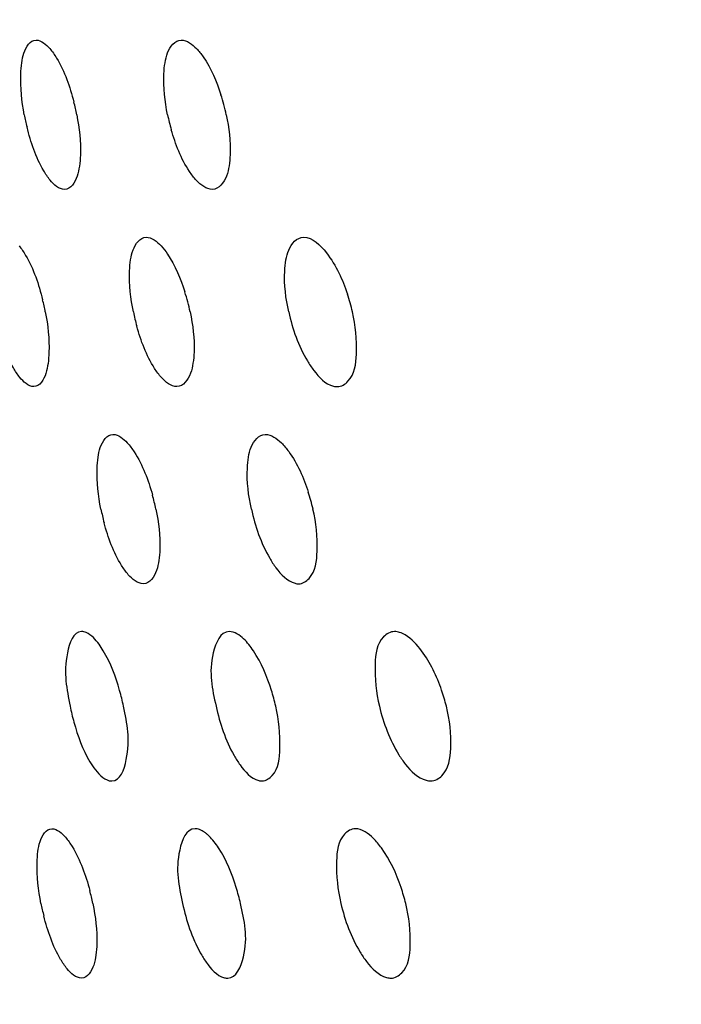
# Model space of a CAD drawing. Units: millimetres. Extents: x 0 to 594, y 0 to 420.
# Drawn here: x 170 to 172, y 85 to 88 of the extents above; entities that cross this region are included whole.
import ezdxf

# ---------------------------------------------------------------- set-up
doc = ezdxf.new("R2010")
doc.units = ezdxf.units.MM
doc.header["$LTSCALE"] = 32.67
doc.layers.get('0').update_dxf_attribs({"linetype": 'CONTINUOUS'})
doc.styles.get("Standard").update_dxf_attribs({"font": 'txt', "width": 0.5})
doc.dimstyles.new('DIMSTYLE_2', dxfattribs={"dimtxt": 3, "dimasz": 3.5, "dimexe": 0.18, "dimexo": 0.0625, "dimgap": 0.09, "dimtad": 1, "dimlfac": 4, "dimdsep": 46, "dimtxsty": 'Standard', "dimblk": '_FILLED', "dimblk1": '_FILLED', "dimblk2": '_FILLED', "dimcen": 0.09, "dimclrt": 5, "dimadec": 0, "dimazin": 0, "dimtp": 0.5, "dimtm": 0.5, "dimtfac": 1, "dimtofl": 0, "dimtmove": 0, "dimatfit": 3, "dimldrblk": '_FILLED', "dimfxl": 1, "dimtolj": 1, "dimarcsym": 0})

# ---------------------------------------------------------------- blocks, each defined once
blk = doc.blocks.new('_FILLED')
at = {"color": 0, "linetype": 'ByBlock'}
blk.add_solid([(0, 0), (-1, 0.21429), (-1, -0.21429)], dxfattribs=at)
blk = doc.blocks.new('*D27')
at = {"color": 2, "linetype": 'Continuous'}
for p, q in [((213.3847, 111.5566), (144.0232, 111.5965)), ((145.5232, 111.5956), (145.5136, 94.9631)), ((145.5041, 78.3305), (145.5136, 94.9631)), ((182.8763, 78.309), (144.0041, 78.3314))]:
    blk.add_line(p, q, dxfattribs=at)
at = {"color": 2, "linetype": 'Continuous', "xscale": 3.5, "yscale": 3.5, "zscale": 3.5}
for p, rotation in [((145.5232, 111.5956), 89.96706599), ((145.5041, 78.3305), 269.96706599)]:
    blk.add_blockref('_FILLED', p, dxfattribs=dict(at, rotation=rotation))
at = {"color": 5, "linetype": 'Continuous', "insert": (141.7632, 94.2152), "char_height": 3, "width": 10.5, "attachment_point": 2, "rotation": 89.9671, "line_spacing_factor": 0.9}
blk.add_mtext('133,06\\P[5.239]', dxfattribs=at)

msp = doc.modelspace()

# ---------------------------------------------------------------- linework, layer by layer
at = {"color": 7, "linetype": 'Continuous'}
for centre, radius, start, end in [((170.0139, 87.358), 0.5036, 12.0368, 17.9508), ((169.588, 87.3572), 0.5534, 11.0206, 14.4046), ((170.5535, 87.5672), 0.5636, 190.6606, 193.8718), ((170.8595, 87.566), 0.5108, 191.634, 195.9636), ((169.9079, 86.8611), 0.519, 11.884, 17.6199), ((170.3642, 86.8621), 0.471, 12.9951, 18.6653), ((169.4931, 86.8605), 0.5694, 10.8835, 14.0243), ((170.7886, 87.0727), 0.5259, 191.488, 195.4975), ((170.2513, 86.3653), 0.485, 12.8302, 18.0827), ((169.8089, 86.3648), 0.5321, 11.7349, 15.6483), ((170.7234, 86.5798), 0.5422, 191.3526, 195.0663), ((169.6197, 85.3712), 0.563, 11.4645, 14.853), ((170.6022, 85.593), 0.5715, 191.0891, 194.3183)]:
    msp.add_arc(centre, radius, start, end, dxfattribs=at)
for points, knots in [([(169.9933, 87.5933), (169.9945, 87.6016), (169.998, 87.6231), (170.0142, 87.6504), (170.029, 87.6505)], [0, 0, 0, 0, 0.362551, 1, 1, 1, 1]), ([(170.3528, 87.5937), (170.3542, 87.6021), (170.3586, 87.6246), (170.3774, 87.6504), (170.393, 87.6505)], [0, 0, 0, 0, 0.351894, 1, 1, 1, 1]), ([(170.0636, 87.629), (170.0699, 87.6217), (170.0977, 87.5808), (170.1141, 87.5332), (170.1239, 87.4949)], [0, 0, 0, 0, 0.19627, 1, 1, 1, 1]), ([(170.4316, 87.629), (170.4378, 87.6227), (170.4649, 87.5879), (170.4823, 87.5465), (170.4931, 87.5132)], [0, 0, 0, 0, 0.201635, 1, 1, 1, 1]), ([(169.9996, 87.463), (169.9933, 87.4966), (169.9886, 87.5404), (169.9919, 87.584), (169.9933, 87.5933)], [0, 0, 0, 0, 0.783811, 1, 1, 1, 1]), ([(170.3592, 87.463), (170.3523, 87.4966), (170.3471, 87.5407), (170.3513, 87.5844), (170.3528, 87.5937)], [0, 0, 0, 0, 0.783997, 1, 1, 1, 1]), ([(170.1311, 87.463), (170.1376, 87.4297), (170.1425, 87.3862), (170.1391, 87.3431), (170.1378, 87.3338)], [0, 0, 0, 0, 0.783014, 1, 1, 1, 1]), ([(170.5065, 87.463), (170.5135, 87.4301), (170.5188, 87.3868), (170.5149, 87.3439), (170.5134, 87.3347)], [0, 0, 0, 0, 0.782315, 1, 1, 1, 1]), ([(170.0646, 87.2985), (170.0584, 87.306), (170.0314, 87.3469), (170.0157, 87.3941), (170.0064, 87.4321)], [0, 0, 0, 0, 0.197867, 1, 1, 1, 1]), ([(170.4316, 87.2981), (170.425, 87.3051), (170.3963, 87.3434), (170.3789, 87.3889), (170.3684, 87.4255)], [0, 0, 0, 0, 0.201018, 1, 1, 1, 1]), ([(170.1378, 87.3338), (170.1365, 87.3253), (170.1328, 87.3032), (170.116, 87.2755), (170.1008, 87.2755)], [0, 0, 0, 0, 0.361049, 1, 1, 1, 1]), ([(170.5134, 87.3347), (170.512, 87.326), (170.5076, 87.3025), (170.4878, 87.2755), (170.4716, 87.2755)], [0, 0, 0, 0, 0.351366, 1, 1, 1, 1]), ([(170.2665, 87.099), (170.2679, 87.1073), (170.2719, 87.1294), (170.2899, 87.1555), (170.3051, 87.1555)], [0, 0, 0, 0, 0.354917, 1, 1, 1, 1]), ([(170.6563, 87.0985), (170.6579, 87.1069), (170.6628, 87.1304), (170.6837, 87.1554), (170.7, 87.1555)], [0, 0, 0, 0, 0.344351, 1, 1, 1, 1]), ([(170.7, 87.1555), (170.7232, 87.1556), (170.7744, 87.1039), (170.798, 87.0496), (170.8104, 87.0128)], [0, 0, 0, 0, 0.374383, 1, 1, 1, 1]), ([(169.9863, 87.1339), (169.9925, 87.1265), (170.0199, 87.085), (170.0359, 87.0371), (170.0455, 86.9985)], [0, 0, 0, 0, 0.195541, 1, 1, 1, 1]), ([(170.3427, 87.1339), (170.3487, 87.1275), (170.3752, 87.0926), (170.392, 87.0514), (170.4025, 87.0182)], [0, 0, 0, 0, 0.201002, 1, 1, 1, 1]), ([(170.2732, 86.968), (170.2664, 87.0017), (170.2612, 87.0459), (170.265, 87.0897), (170.2665, 87.099)], [0, 0, 0, 0, 0.784252, 1, 1, 1, 1]), ([(170.6632, 86.968), (170.6558, 87.0015), (170.6502, 87.0456), (170.6546, 87.0892), (170.6563, 87.0985)], [0, 0, 0, 0, 0.783763, 1, 1, 1, 1]), ([(170.0523, 86.968), (170.0587, 86.9347), (170.0636, 86.8911), (170.0604, 86.8478), (170.0591, 86.8385)], [0, 0, 0, 0, 0.783229, 1, 1, 1, 1]), ([(170.4157, 86.968), (170.4226, 86.935), (170.428, 86.8916), (170.4244, 86.8486), (170.4229, 86.8394)], [0, 0, 0, 0, 0.782581, 1, 1, 1, 1]), ([(170.7852, 86.7805), (170.7952, 86.7806), (170.8277, 86.8007), (170.8371, 86.8758), (170.8311, 86.9335), (170.8231, 86.968)], [0, 0, 0, 0, 0.14362, 0.488114, 1, 1, 1, 1]), ([(169.9883, 86.8037), (169.9822, 86.8112), (169.9556, 86.8527), (169.9403, 86.9002), (169.9311, 86.9385)], [0, 0, 0, 0, 0.197211, 1, 1, 1, 1]), ([(170.3437, 86.8033), (170.3373, 86.8104), (170.309, 86.8493), (170.292, 86.8953), (170.2818, 86.9322)], [0, 0, 0, 0, 0.200189, 1, 1, 1, 1]), ([(170.0591, 86.8385), (170.0579, 86.8301), (170.0545, 86.8084), (170.0384, 86.7805), (170.0235, 86.7805)], [0, 0, 0, 0, 0.363729, 1, 1, 1, 1]), ([(170.4229, 86.8394), (170.4216, 86.8307), (170.4175, 86.8077), (170.3986, 86.7805), (170.3827, 86.7805)], [0, 0, 0, 0, 0.354359, 1, 1, 1, 1]), ([(170.7099, 86.8451), (170.7148, 86.8368), (170.7315, 86.8117), (170.755, 86.787), (170.7754, 86.7818)], [0, 0, 0, 0, 0.314192, 1, 1, 1, 1]), ([(170.7754, 86.7818), (170.777, 86.7813), (170.7803, 86.7807), (170.7836, 86.7805), (170.7852, 86.7805)], [0, 0, 0, 0, 0.509529, 1, 1, 1, 1]), ([(170.1847, 86.6031), (170.1859, 86.6115), (170.1896, 86.6335), (170.2069, 86.6605), (170.222, 86.6605)], [0, 0, 0, 0, 0.358754, 1, 1, 1, 1]), ([(170.5623, 86.6038), (170.5637, 86.6122), (170.5683, 86.6352), (170.5883, 86.6605), (170.6042, 86.6605)], [0, 0, 0, 0, 0.347562, 1, 1, 1, 1]), ([(170.2581, 86.6394), (170.2646, 86.6323), (170.2934, 86.5927), (170.3107, 86.546), (170.3213, 86.5083)], [0, 0, 0, 0, 0.19771, 1, 1, 1, 1]), ([(170.6447, 86.6393), (170.6514, 86.6326), (170.6815, 86.596), (170.7006, 86.5517), (170.7123, 86.5159)], [0, 0, 0, 0, 0.201863, 1, 1, 1, 1]), ([(170.1918, 86.473), (170.1851, 86.5065), (170.1799, 86.5503), (170.1833, 86.5938), (170.1847, 86.6031)], [0, 0, 0, 0, 0.783631, 1, 1, 1, 1]), ([(170.5695, 86.473), (170.5621, 86.5066), (170.5565, 86.5508), (170.5607, 86.5945), (170.5623, 86.6038)], [0, 0, 0, 0, 0.78401, 1, 1, 1, 1]), ([(170.3299, 86.473), (170.3367, 86.4399), (170.3421, 86.3965), (170.3387, 86.3534), (170.3373, 86.3441)], [0, 0, 0, 0, 0.782826, 1, 1, 1, 1]), ([(170.6883, 86.2855), (170.698, 86.2856), (170.7299, 86.3064), (170.7378, 86.381), (170.732, 86.4385), (170.7241, 86.473)], [0, 0, 0, 0, 0.140773, 0.486042, 1, 1, 1, 1]), ([(170.2606, 86.3084), (170.2543, 86.3157), (170.2264, 86.3552), (170.2098, 86.4016), (170.1998, 86.4388)], [0, 0, 0, 0, 0.199429, 1, 1, 1, 1]), ([(170.3373, 86.3441), (170.336, 86.3355), (170.3322, 86.3129), (170.3142, 86.2856), (170.2986, 86.2855)], [0, 0, 0, 0, 0.3572, 1, 1, 1, 1]), ([(170.6154, 86.3498), (170.6201, 86.3416), (170.6363, 86.3167), (170.659, 86.2919), (170.679, 86.2867)], [0, 0, 0, 0, 0.316293, 1, 1, 1, 1]), ([(170.679, 86.2867), (170.6805, 86.2863), (170.6836, 86.2857), (170.6868, 86.2855), (170.6883, 86.2855)], [0, 0, 0, 0, 0.509748, 1, 1, 1, 1]), ([(170.1432, 86.1656), (170.1218, 86.1655), (170.0937, 86.0777), (170.1059, 86.0219), (170.1146, 85.9781)], [0, 0, 0, 0, 0.324284, 1, 1, 1, 1]), ([(170.155, 86.1629), (170.1531, 86.1638), (170.1492, 86.1651), (170.1452, 86.1656), (170.1432, 86.1656)], [0, 0, 0, 0, 0.520459, 1, 1, 1, 1]), ([(170.5137, 86.1656), (170.4915, 86.1655), (170.4567, 86.0809), (170.4713, 86.0218), (170.4808, 85.9781)], [0, 0, 0, 0, 0.331172, 1, 1, 1, 1]), ([(170.9286, 86.1656), (170.9184, 86.1655), (170.8854, 86.1459), (170.8761, 86.0701), (170.8825, 86.0126), (170.8907, 85.9781)], [0, 0, 0, 0, 0.1455, 0.48906, 1, 1, 1, 1]), ([(170.9553, 86.1573), (170.9509, 86.1598), (170.9424, 86.1639), (170.933, 86.1656), (170.9286, 86.1656)], [0, 0, 0, 0, 0.532015, 1, 1, 1, 1]), ([(170.1979, 86.1172), (170.1945, 86.1228), (170.1831, 86.1402), (170.1683, 86.1571), (170.155, 86.1629)], [0, 0, 0, 0, 0.310304, 1, 1, 1, 1]), ([(170.2486, 85.9781), (170.2458, 85.9914), (170.234, 86.0394), (170.2163, 86.0865), (170.1979, 86.1172)], [0, 0, 0, 0, 0.275802, 1, 1, 1, 1]), ([(170.6306, 85.9781), (170.6276, 85.9915), (170.6145, 86.0399), (170.5947, 86.087), (170.5745, 86.1173)], [0, 0, 0, 0, 0.275127, 1, 1, 1, 1]), ([(171.0588, 85.9781), (171.0554, 85.9916), (171.0409, 86.0404), (171.0188, 86.0874), (170.9968, 86.1171)], [0, 0, 0, 0, 0.274177, 1, 1, 1, 1]), ([(170.1146, 85.9781), (170.1172, 85.9647), (170.1286, 85.9167), (170.1459, 85.8696), (170.1642, 85.8388)], [0, 0, 0, 0, 0.275993, 1, 1, 1, 1]), ([(170.219, 85.7906), (170.2406, 85.7907), (170.2704, 85.8777), (170.2575, 85.9343), (170.2486, 85.9781)], [0, 0, 0, 0, 0.325989, 1, 1, 1, 1]), ([(170.5968, 85.7906), (170.6062, 85.7907), (170.6374, 85.8121), (170.6439, 85.8861), (170.6383, 85.9436), (170.6306, 85.9781)], [0, 0, 0, 0, 0.138094, 0.484115, 1, 1, 1, 1]), ([(171.0197, 85.7906), (171.03, 85.7906), (171.0635, 85.8098), (171.0742, 85.8859), (171.0673, 85.9436), (171.0588, 85.9781)], [0, 0, 0, 0, 0.147594, 0.490632, 1, 1, 1, 1]), ([(170.526, 85.8546), (170.5306, 85.8463), (170.5462, 85.8218), (170.5682, 85.7969), (170.5878, 85.7917)], [0, 0, 0, 0, 0.318324, 1, 1, 1, 1]), ([(170.9396, 85.8563), (170.9447, 85.848), (170.9625, 85.8224), (170.987, 85.7979), (171.008, 85.7922)], [0, 0, 0, 0, 0.309704, 1, 1, 1, 1]), ([(170.1642, 85.8388), (170.1684, 85.8317), (170.1816, 85.8119), (170.2025, 85.7905), (170.219, 85.7906)], [0, 0, 0, 0, 0.334693, 1, 1, 1, 1]), ([(170.5878, 85.7917), (170.5893, 85.7913), (170.5923, 85.7907), (170.5953, 85.7905), (170.5968, 85.7906)], [0, 0, 0, 0, 0.509957, 1, 1, 1, 1]), ([(171.008, 85.7922), (171.01, 85.7916), (171.0138, 85.7908), (171.0178, 85.7905), (171.0197, 85.7906)], [0, 0, 0, 0, 0.510624, 1, 1, 1, 1]), ([(170.0338, 85.6136), (170.035, 85.6219), (170.0382, 85.6432), (170.054, 85.6706), (170.0686, 85.6706)], [0, 0, 0, 0, 0.364001, 1, 1, 1, 1]), ([(170.428, 85.6706), (170.406, 85.6705), (170.3733, 85.5849), (170.3875, 85.5268), (170.3968, 85.4831)], [0, 0, 0, 0, 0.328926, 1, 1, 1, 1]), ([(170.4515, 85.662), (170.4477, 85.6646), (170.4403, 85.6688), (170.4319, 85.6706), (170.428, 85.6706)], [0, 0, 0, 0, 0.539698, 1, 1, 1, 1]), ([(170.8299, 85.6706), (170.82, 85.6705), (170.7876, 85.6503), (170.7798, 85.575), (170.786, 85.5176), (170.7941, 85.4831)], [0, 0, 0, 0, 0.142639, 0.486997, 1, 1, 1, 1]), ([(170.1029, 85.6492), (170.1092, 85.6419), (170.1372, 85.6011), (170.1538, 85.5537), (170.1639, 85.5155)], [0, 0, 0, 0, 0.19623, 1, 1, 1, 1]), ([(170.4632, 85.6523), (170.4613, 85.6541), (170.4575, 85.6576), (170.4535, 85.6607), (170.4515, 85.662)], [0, 0, 0, 0, 0.519737, 1, 1, 1, 1]), ([(170.896, 85.6223), (170.8927, 85.6267), (170.8863, 85.635), (170.8792, 85.6428), (170.8756, 85.6464)], [0, 0, 0, 0, 0.52175, 1, 1, 1, 1]), ([(170.5421, 85.4831), (170.5391, 85.4966), (170.5262, 85.5449), (170.5068, 85.5921), (170.487, 85.6225)], [0, 0, 0, 0, 0.275383, 1, 1, 1, 1]), ([(170.9568, 85.4831), (170.9535, 85.4966), (170.9392, 85.5453), (170.9176, 85.5924), (170.896, 85.6223)], [0, 0, 0, 0, 0.274454, 1, 1, 1, 1]), ([(170.0413, 85.4831), (170.0348, 85.5167), (170.0296, 85.5606), (170.0326, 85.6043), (170.0338, 85.6136)], [0, 0, 0, 0, 0.784019, 1, 1, 1, 1]), ([(170.1715, 85.4831), (170.1782, 85.4498), (170.1835, 85.4062), (170.1806, 85.3629), (170.1793, 85.3536)], [0, 0, 0, 0, 0.783261, 1, 1, 1, 1]), ([(170.5101, 85.2956), (170.5322, 85.2958), (170.5665, 85.3805), (170.5518, 85.4394), (170.5421, 85.4831)], [0, 0, 0, 0, 0.331079, 1, 1, 1, 1]), ([(170.9199, 85.2956), (170.9299, 85.2957), (170.9628, 85.3155), (170.9719, 85.3911), (170.9651, 85.4486), (170.9568, 85.4831)], [0, 0, 0, 0, 0.144712, 0.488509, 1, 1, 1, 1]), ([(170.1072, 85.3188), (170.101, 85.3262), (170.074, 85.3669), (170.0581, 85.4139), (170.0484, 85.4517)], [0, 0, 0, 0, 0.198097, 1, 1, 1, 1]), ([(170.1793, 85.3536), (170.1782, 85.3451), (170.1748, 85.3233), (170.1583, 85.2956), (170.1433, 85.2956)], [0, 0, 0, 0, 0.362429, 1, 1, 1, 1]), ([(170.4413, 85.3593), (170.4458, 85.3511), (170.461, 85.3268), (170.4823, 85.3018), (170.5016, 85.2967)], [0, 0, 0, 0, 0.320283, 1, 1, 1, 1]), ([(170.8422, 85.361), (170.8472, 85.3527), (170.8644, 85.3274), (170.8881, 85.3028), (170.9087, 85.2971)], [0, 0, 0, 0, 0.311649, 1, 1, 1, 1]), ([(170.5016, 85.2967), (170.503, 85.2963), (170.5058, 85.2958), (170.5087, 85.2956), (170.5101, 85.2956)], [0, 0, 0, 0, 0.510154, 1, 1, 1, 1]), ([(170.9087, 85.2971), (170.9106, 85.2966), (170.9143, 85.2958), (170.9181, 85.2956), (170.9199, 85.2956)], [0, 0, 0, 0, 0.510917, 1, 1, 1, 1])]:
    msp.add_open_spline(points, degree=3, knots=knots, dxfattribs=at)
for points in [[(170.029, 87.6505), (170.0426, 87.6505), (170.0547, 87.6393), (170.0636, 87.629)], [(170.393, 87.6505), (170.4077, 87.6505), (170.4214, 87.6397), (170.4316, 87.629)], [(170.1008, 87.2755), (170.0865, 87.2755), (170.0737, 87.2875), (170.0646, 87.2985)], [(170.4716, 87.2755), (170.4563, 87.2754), (170.442, 87.2869), (170.4316, 87.2981)], [(170.3051, 87.1555), (170.3196, 87.1556), (170.3329, 87.1445), (170.3427, 87.1339)], [(170.6632, 86.968), (170.6727, 86.9252), (170.6876, 86.8828), (170.7099, 86.8451)], [(170.0235, 86.7805), (170.0095, 86.7805), (169.9971, 86.7928), (169.9883, 86.8037)], [(170.3827, 86.7805), (170.3677, 86.7805), (170.3538, 86.7921), (170.3437, 86.8033)], [(170.222, 86.6605), (170.236, 86.6606), (170.2487, 86.6497), (170.2581, 86.6394)], [(170.6042, 86.6605), (170.6194, 86.6606), (170.6338, 86.65), (170.6447, 86.6393)], [(170.5695, 86.473), (170.5788, 86.4302), (170.5934, 86.3878), (170.6154, 86.3498)], [(170.2986, 86.2855), (170.2838, 86.2855), (170.2704, 86.2973), (170.2606, 86.3084)], [(170.5501, 86.1471), (170.5402, 86.1565), (170.5273, 86.1656), (170.5137, 86.1656)], [(170.5745, 86.1173), (170.5674, 86.128), (170.5594, 86.1383), (170.5501, 86.1471)], [(170.9968, 86.1171), (170.9853, 86.1325), (170.9718, 86.1475), (170.9553, 86.1573)], [(170.4808, 85.9781), (170.4901, 85.9352), (170.5044, 85.8927), (170.526, 85.8546)], [(170.8907, 85.9781), (170.9008, 85.9355), (170.9166, 85.8935), (170.9396, 85.8563)], [(170.0686, 85.6706), (170.0821, 85.6706), (170.0941, 85.6594), (170.1029, 85.6492)], [(170.8756, 85.6464), (170.8634, 85.6585), (170.8471, 85.6707), (170.8299, 85.6706)], [(170.487, 85.6225), (170.4801, 85.6332), (170.4723, 85.6434), (170.4632, 85.6523)], [(170.3968, 85.4831), (170.406, 85.4402), (170.42, 85.3976), (170.4413, 85.3593)], [(170.7941, 85.4831), (170.8041, 85.4405), (170.8195, 85.3984), (170.8422, 85.361)], [(170.1433, 85.2956), (170.129, 85.2956), (170.1163, 85.3078), (170.1072, 85.3188)]]:
    msp.add_open_spline(points, degree=3, dxfattribs=at)

# ---------------------------------------------------------------- dimensions: what is measured, and where the dimension line sits
at = {"color": 2, "linetype": 'Continuous'}
dim = msp.add_linear_dim(base=(145.5041, 78.3305), p1=(213.3847, 111.5566), p2=(182.8763, 78.309), angle=269.9671, dimstyle='DIMSTYLE_2', dxfattribs=at)
dim.commit()
dim.dimension.update_dxf_attribs({"geometry": '*D27', "text_midpoint": (147.2391, 92.5789), "dimtype": 160})

doc.saveas('drawing.dxf')
